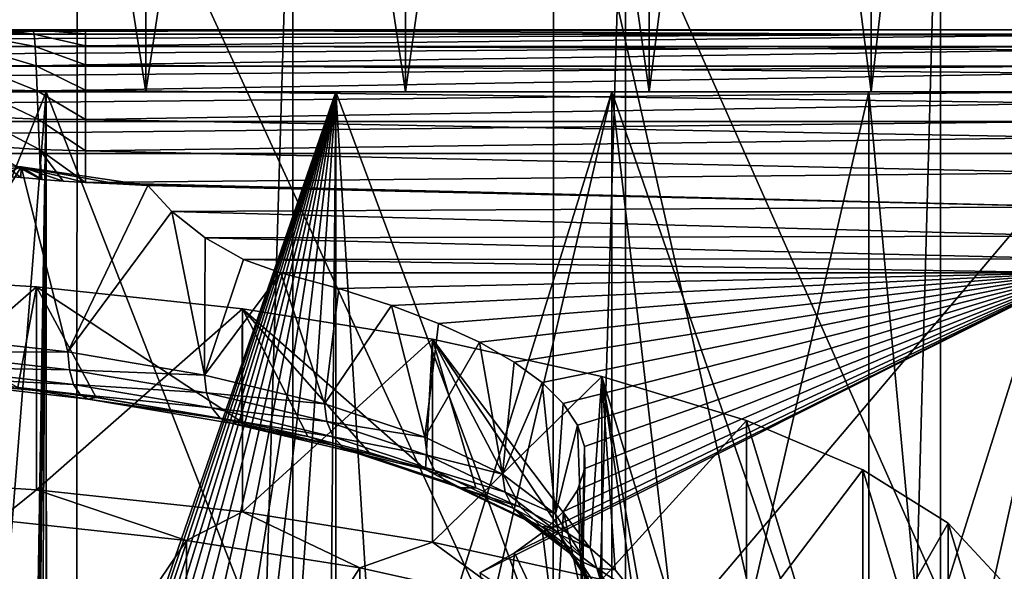
# Model space of a CAD drawing. Units: millimetres. Extents: x -25 to 25, y -4 to 127.
# Drawn here: x 3 to 11, y 87 to 91 of the extents above; entities that cross this region are included whole.
import ezdxf

# ---------------------------------------------------------------- set-up
doc = ezdxf.new("R2010")
doc.units = ezdxf.units.MM
doc.header["$LTSCALE"] = 65.185185
for name, color, linetype in [('1', 7, 'CONTINUOUS'), ('105', 7, 'CONTINUOUS'), ('107', 7, 'CONTINUOUS'), ('11', 7, 'CONTINUOUS'), ('113', 7, 'CONTINUOUS'), ('118', 7, 'CONTINUOUS'), ('123', 7, 'CONTINUOUS'), ('13', 7, 'CONTINUOUS'), ('156', 7, 'CONTINUOUS'), ('159', 7, 'CONTINUOUS'), ('161', 7, 'CONTINUOUS'), ('162', 7, 'CONTINUOUS'), ('163', 7, 'CONTINUOUS'), ('213', 7, 'CONTINUOUS'), ('35', 7, 'CONTINUOUS'), ('37', 7, 'CONTINUOUS'), ('39', 7, 'CONTINUOUS'), ('65', 7, 'CONTINUOUS'), ('66', 7, 'CONTINUOUS'), ('72', 7, 'CONTINUOUS')]:
    doc.layers.add(name, color=color, linetype=linetype)

msp = doc.modelspace()

# ---------------------------------------------------------------- linework, layer by layer
at = {"layer": '1', "color": 7, "linetype": 'CONTINUOUS', "true_color": 0xc8c8c8}
for points in [[(12, 91, 108.2529), (3.9497, 91, 108.2529), (-12, 91, 21), (12, 91, 108.2529)], [(-12, 91, 21), (3.9497, 91, 108.2529), (-3.9497, 91, 108.2529), (-12, 91, 21)], [(12, 91, 21), (12, 91, 108.2529), (-12, 91, 21), (12, 91, 21)], [(-3.9497, 91, 108.2529), (3.9497, 91, 108.2529), (3.7636, 91, 108.2662), (-3.9497, 91, 108.2529)], [(-3.8082, 91, 108.2622), (-3.9497, 91, 108.2529), (3.7636, 91, 108.2662), (-3.8082, 91, 108.2622)], [(-3.6407, 91, 108.29), (-3.8082, 91, 108.2622), (3.7636, 91, 108.2662), (-3.6407, 91, 108.29)], [(-3.5866, 91, 108.3013), (-3.6407, 91, 108.29), (3.5387, 91, 108.3105), (-3.5866, 91, 108.3013)], [(3.5387, 91, 108.3105), (-3.6407, 91, 108.29), (3.7636, 91, 108.2662), (3.5387, 91, 108.3105)], [(-3.4451, 91, 108.3344), (-3.5866, 91, 108.3013), (3.5244, 91, 108.314), (-3.4451, 91, 108.3344)], [(3.5244, 91, 108.314), (-3.5866, 91, 108.3013), (3.5387, 91, 108.3105), (3.5244, 91, 108.314)], [(3.2693, 91, 108.3804), (-3.4451, 91, 108.3344), (3.5244, 91, 108.314), (3.2693, 91, 108.3804)]]:
    msp.add_3dface(points, dxfattribs=at)
at = {"layer": '105', "color": 7, "linetype": 'CONTINUOUS', "true_color": 0xc8c8c8}
for points in [[(2.3279, 90.0022, 110.1931), (3.0926, 89.8341, 109.4004), (3.4281, 89.8921, 109.782), (2.3279, 90.0022, 110.1931)], [(3.0926, 89.8341, 109.4004), (3.2563, 89.8194, 109.3541), (3.4281, 89.8921, 109.782), (3.0926, 89.8341, 109.4004)], [(3.2563, 89.8194, 109.3541), (3.4255, 89.8044, 109.3087), (3.4281, 89.8921, 109.782), (3.2563, 89.8194, 109.3541)], [(3.4255, 89.8044, 109.3087), (3.5844, 89.7908, 109.2709), (3.4281, 89.8921, 109.782), (3.4255, 89.8044, 109.3087)], [(4.2024, 89.754, 109.2222), (4.4543, 89.7412, 109.2189), (3.4281, 89.8921, 109.782), (4.2024, 89.754, 109.2222)], [(3.9497, 89.7663, 109.2253), (4.2024, 89.754, 109.2222), (3.4281, 89.8921, 109.782), (3.9497, 89.7663, 109.2253)], [(3.7699, 89.7768, 109.2382), (3.9497, 89.7663, 109.2253), (3.4281, 89.8921, 109.782), (3.7699, 89.7768, 109.2382)], [(3.5844, 89.7908, 109.2709), (3.5968, 89.7898, 109.2683), (3.4281, 89.8921, 109.782), (3.5844, 89.7908, 109.2709)], [(3.5968, 89.7898, 109.2683), (3.7699, 89.7768, 109.2382), (3.4281, 89.8921, 109.782), (3.5968, 89.7898, 109.2683)]]:
    msp.add_3dface(points, dxfattribs=at)
at = {"layer": '107', "color": 7, "linetype": 'CONTINUOUS', "true_color": 0xc8c8c8}
for points in [[(2.3279, 90.0022, 110.1931), (3.4281, 89.8921, 109.782), (2.5976, 88.5307, 110.497), (2.3279, 90.0022, 110.1931)], [(2.5976, 88.5307, 110.497), (3.4281, 89.8921, 109.782), (3.8076, 88.3934, 109.9843), (2.5976, 88.5307, 110.497)], [(3.4281, 89.8921, 109.782), (4.4543, 89.7412, 109.2189), (3.8076, 88.3934, 109.9843), (3.4281, 89.8921, 109.782)], [(4.4543, 89.7412, 109.2189), (4.6481, 89.5313, 109.1363), (3.8076, 88.3934, 109.9843), (4.4543, 89.7412, 109.2189)], [(3.8076, 88.3934, 109.9843), (4.6481, 89.5313, 109.1363), (4.9137, 88.2063, 109.2863), (3.8076, 88.3934, 109.9843)], [(4.6481, 89.5313, 109.1363), (4.9189, 89.3179, 108.9842), (4.9137, 88.2063, 109.2863), (4.6481, 89.5313, 109.1363)], [(4.9189, 89.3179, 108.9842), (5.2306, 89.1419, 108.7665), (4.9137, 88.2063, 109.2863), (4.9189, 89.3179, 108.9842)], [(5.2306, 89.1419, 108.7665), (5.5318, 89.0341, 108.5118), (4.9137, 88.2063, 109.2863), (5.2306, 89.1419, 108.7665)], [(4.9137, 88.2063, 109.2863), (5.5318, 89.0341, 108.5118), (5.8858, 87.9747, 108.4219), (4.9137, 88.2063, 109.2863)], [(5.5318, 89.0341, 108.5118), (6.0019, 88.9073, 108.0385), (5.8858, 87.9747, 108.4219), (5.5318, 89.0341, 108.5118)], [(6.0019, 88.9073, 108.0385), (6.4293, 88.7705, 107.5279), (5.8858, 87.9747, 108.4219), (6.0019, 88.9073, 108.0385)], [(5.8858, 87.9747, 108.4219), (6.4293, 88.7705, 107.5279), (6.6973, 87.7049, 107.4148), (5.8858, 87.9747, 108.4219)], [(6.4293, 88.7705, 107.5279), (6.8097, 88.625, 106.985), (6.6973, 87.7049, 107.4148), (6.4293, 88.7705, 107.5279)], [(6.8097, 88.625, 106.985), (7.1415, 88.4715, 106.4121), (6.6973, 87.7049, 107.4148), (6.8097, 88.625, 106.985)], [(6.6973, 87.7049, 107.4148), (7.1415, 88.4715, 106.4121), (7.3262, 87.4041, 106.2923), (6.6973, 87.7049, 107.4148)], [(7.1415, 88.4715, 106.4121), (7.4215, 88.3113, 105.8144), (7.3262, 87.4041, 106.2923), (7.1415, 88.4715, 106.4121)], [(7.4215, 88.3113, 105.8144), (7.6481, 88.1457, 105.1962), (7.3262, 87.4041, 106.2923), (7.4215, 88.3113, 105.8144)], [(7.3262, 87.4041, 106.2923), (7.6481, 88.1457, 105.1962), (7.7552, 87.0807, 105.0852), (7.3262, 87.4041, 106.2923)], [(7.6481, 88.1457, 105.1962), (7.8197, 87.9754, 104.5609), (7.7552, 87.0807, 105.0852), (7.6481, 88.1457, 105.1962)], [(7.8197, 87.9754, 104.5609), (7.9347, 87.8023, 103.9148), (7.7552, 87.0807, 105.0852), (7.8197, 87.9754, 104.5609)], [(7.7552, 87.0807, 105.0852), (7.9347, 87.8023, 103.9148), (7.9727, 86.7434, 103.8264), (7.7552, 87.0807, 105.0852)], [(7.9347, 87.8023, 103.9148), (7.9926, 87.6271, 103.2608), (7.9727, 86.7434, 103.8264), (7.9347, 87.8023, 103.9148)], [(7.9926, 87.6271, 103.2608), (7.9929, 87.4512, 102.6045), (7.9727, 86.7434, 103.8264), (7.9926, 87.6271, 103.2608)], [(7.9929, 87.4512, 102.6045), (7.9356, 87.2762, 101.9512), (7.9727, 86.4014, 102.5501), (7.9929, 87.4512, 102.6045)], [(7.9727, 86.7434, 103.8264), (7.9929, 87.4512, 102.6045), (7.9727, 86.4014, 102.5501), (7.9727, 86.7434, 103.8264)], [(7.9356, 87.2762, 101.9512), (7.821, 87.1028, 101.304), (7.9727, 86.4014, 102.5501), (7.9356, 87.2762, 101.9512)], [(7.821, 87.1028, 101.304), (7.6502, 86.9327, 100.6694), (7.7552, 86.0641, 101.2913), (7.821, 87.1028, 101.304)], [(7.9727, 86.4014, 102.5501), (7.821, 87.1028, 101.304), (7.7552, 86.0641, 101.2913), (7.9727, 86.4014, 102.5501)], [(7.6502, 86.9327, 100.6694), (7.4241, 86.7669, 100.0506), (7.7552, 86.0641, 101.2913), (7.6502, 86.9327, 100.6694)], [(7.4241, 86.7669, 100.0506), (7.1444, 86.6066, 99.4525), (7.3262, 85.7406, 100.0842), (7.4241, 86.7669, 100.0506)], [(7.7552, 86.0641, 101.2913), (7.4241, 86.7669, 100.0506), (7.3262, 85.7406, 100.0842), (7.7552, 86.0641, 101.2913)]]:
    msp.add_3dface(points, dxfattribs=at)
at = {"layer": '11', "color": 7, "linetype": 'CONTINUOUS', "true_color": 0xc8c8c8}
for points in [[(5.5318, 89.0341, 108.5118), (12, 89.0341, 108.5118), (6.0019, 88.9073, 108.0385), (5.5318, 89.0341, 108.5118)], [(6.0019, 88.9073, 108.0385), (12, 89.0341, 108.5118), (6.4293, 88.7705, 107.5279), (6.0019, 88.9073, 108.0385)], [(6.4293, 88.7705, 107.5279), (12, 89.0341, 108.5118), (6.8097, 88.625, 106.985), (6.4293, 88.7705, 107.5279)], [(6.8097, 88.625, 106.985), (12, 89.0341, 108.5118), (7.1415, 88.4715, 106.4121), (6.8097, 88.625, 106.985)], [(7.1415, 88.4715, 106.4121), (12, 89.0341, 108.5118), (7.4215, 88.3113, 105.8144), (7.1415, 88.4715, 106.4121)], [(12, 89.0341, 108.5118), (12, 83.3346, 87.2411), (7.1444, 86.6066, 99.4525), (12, 89.0341, 108.5118)], [(7.4241, 86.7669, 100.0506), (12, 89.0341, 108.5118), (7.1444, 86.6066, 99.4525), (7.4241, 86.7669, 100.0506)], [(7.4215, 88.3113, 105.8144), (12, 89.0341, 108.5118), (7.6481, 88.1457, 105.1962), (7.4215, 88.3113, 105.8144)], [(7.6502, 86.9327, 100.6694), (12, 89.0341, 108.5118), (7.4241, 86.7669, 100.0506), (7.6502, 86.9327, 100.6694)], [(7.6481, 88.1457, 105.1962), (12, 89.0341, 108.5118), (7.8197, 87.9754, 104.5609), (7.6481, 88.1457, 105.1962)], [(7.821, 87.1028, 101.304), (12, 89.0341, 108.5118), (7.6502, 86.9327, 100.6694), (7.821, 87.1028, 101.304)], [(7.8197, 87.9754, 104.5609), (12, 89.0341, 108.5118), (7.9347, 87.8023, 103.9148), (7.8197, 87.9754, 104.5609)], [(7.9356, 87.2762, 101.9512), (12, 89.0341, 108.5118), (7.821, 87.1028, 101.304), (7.9356, 87.2762, 101.9512)], [(7.9347, 87.8023, 103.9148), (12, 89.0341, 108.5118), (7.9926, 87.6271, 103.2608), (7.9347, 87.8023, 103.9148)], [(7.9929, 87.4512, 102.6045), (12, 89.0341, 108.5118), (7.9356, 87.2762, 101.9512), (7.9929, 87.4512, 102.6045)], [(7.9926, 87.6271, 103.2608), (12, 89.0341, 108.5118), (7.9929, 87.4512, 102.6045), (7.9926, 87.6271, 103.2608)]]:
    msp.add_3dface(points, dxfattribs=at)
at = {"layer": '113', "color": 7, "linetype": 'CONTINUOUS', "true_color": 0xc8c8c8}
for points in [[(2.5976, 88.5307, 110.497), (3.8076, 88.3934, 109.9843), (2.6055, 88.3879, 110.5591), (2.5976, 88.5307, 110.497)], [(3.8076, 88.3934, 109.9843), (3.8192, 88.2501, 110.0449), (2.6055, 88.3879, 110.5591), (3.8076, 88.3934, 109.9843)], [(3.8192, 88.2501, 110.0449), (2.6285, 88.2704, 110.6601), (2.6055, 88.3879, 110.5591), (3.8192, 88.2501, 110.0449)], [(3.8076, 88.3934, 109.9843), (4.9137, 88.2063, 109.2863), (3.8192, 88.2501, 110.0449), (3.8076, 88.3934, 109.9843)], [(3.8529, 88.1314, 110.1413), (2.6645, 88.1905, 110.7898), (2.6285, 88.2704, 110.6601), (3.8529, 88.1314, 110.1413)], [(3.8529, 88.1314, 110.1413), (2.6285, 88.2704, 110.6601), (3.8192, 88.2501, 110.0449), (3.8529, 88.1314, 110.1413)], [(4.9137, 88.2063, 109.2863), (4.9286, 88.0625, 109.3447), (3.8192, 88.2501, 110.0449), (4.9137, 88.2063, 109.2863)], [(4.9286, 88.0625, 109.3447), (3.8529, 88.1314, 110.1413), (3.8192, 88.2501, 110.0449), (4.9286, 88.0625, 109.3447)], [(4.9137, 88.2063, 109.2863), (5.8858, 87.9747, 108.4219), (4.9286, 88.0625, 109.3447), (4.9137, 88.2063, 109.2863)], [(3.9056, 88.0496, 110.264), (2.7098, 88.156, 110.9357), (2.6645, 88.1905, 110.7898), (3.9056, 88.0496, 110.264)], [(3.9056, 88.0496, 110.264), (2.6645, 88.1905, 110.7898), (3.8529, 88.1314, 110.1413), (3.9056, 88.0496, 110.264)], [(3.972, 88.0127, 110.4009), (3.403, 88.1054, 110.8413), (2.7098, 88.156, 110.9357), (3.972, 88.0127, 110.4009)], [(3.972, 88.0127, 110.4009), (2.7098, 88.156, 110.9357), (3.9056, 88.0496, 110.264), (3.972, 88.0127, 110.4009)], [(4.9722, 87.9422, 109.4349), (3.9056, 88.0496, 110.264), (3.8529, 88.1314, 110.1413), (4.9722, 87.9422, 109.4349)], [(4.9722, 87.9422, 109.4349), (3.8529, 88.1314, 110.1413), (4.9286, 88.0625, 109.3447), (4.9722, 87.9422, 109.4349)], [(4.0358, 88.0256, 110.5436), (3.403, 88.1054, 110.8413), (3.972, 88.0127, 110.4009), (4.0358, 88.0256, 110.5436)], [(5.0402, 87.8578, 109.548), (3.972, 88.0127, 110.4009), (3.9056, 88.0496, 110.264), (5.0402, 87.8578, 109.548)], [(5.0402, 87.8578, 109.548), (3.9056, 88.0496, 110.264), (4.9722, 87.9422, 109.4349), (5.0402, 87.8578, 109.548)], [(5.8858, 87.9747, 108.4219), (5.9037, 87.8302, 108.4777), (4.9286, 88.0625, 109.3447), (5.8858, 87.9747, 108.4219)], [(5.9037, 87.8302, 108.4777), (4.9722, 87.9422, 109.4349), (4.9286, 88.0625, 109.3447), (5.9037, 87.8302, 108.4777)], [(5.2126, 87.8271, 109.803), (4.0358, 88.0256, 110.5436), (3.972, 88.0127, 110.4009), (5.2126, 87.8271, 109.803)], [(5.1259, 87.8176, 109.6727), (5.2126, 87.8271, 109.803), (3.972, 88.0127, 110.4009), (5.1259, 87.8176, 109.6727)], [(5.1259, 87.8176, 109.6727), (3.972, 88.0127, 110.4009), (5.0402, 87.8578, 109.548), (5.1259, 87.8176, 109.6727)], [(5.8858, 87.9747, 108.4219), (6.6973, 87.7049, 107.4148), (5.9037, 87.8302, 108.4777), (5.8858, 87.9747, 108.4219)], [(5.9559, 87.7078, 108.5602), (5.0402, 87.8578, 109.548), (4.9722, 87.9422, 109.4349), (5.9559, 87.7078, 108.5602)], [(5.9559, 87.7078, 108.5602), (4.9722, 87.9422, 109.4349), (5.9037, 87.8302, 108.4777), (5.9559, 87.7078, 108.5602)], [(6.0373, 87.6202, 108.6613), (5.1259, 87.8176, 109.6727), (5.0402, 87.8578, 109.548), (6.0373, 87.6202, 108.6613)], [(6.0373, 87.6202, 108.6613), (5.0402, 87.8578, 109.548), (5.9559, 87.7078, 108.5602), (6.0373, 87.6202, 108.6613)], [(5.7497, 87.7097, 109.3646), (5.2126, 87.8271, 109.803), (5.1259, 87.8176, 109.6727), (5.7497, 87.7097, 109.3646)], [(6.14, 87.576, 108.771), (5.7497, 87.7097, 109.3646), (5.1259, 87.8176, 109.6727), (6.14, 87.576, 108.771)], [(6.14, 87.576, 108.771), (5.1259, 87.8176, 109.6727), (6.0373, 87.6202, 108.6613), (6.14, 87.576, 108.771)], [(6.6973, 87.7049, 107.4148), (6.7177, 87.5595, 107.4675), (5.9037, 87.8302, 108.4777), (6.6973, 87.7049, 107.4148)], [(6.7177, 87.5595, 107.4675), (5.9559, 87.7078, 108.5602), (5.9037, 87.8302, 108.4777), (6.7177, 87.5595, 107.4675)], [(6.2479, 87.581, 108.8845), (5.7497, 87.7097, 109.3646), (6.14, 87.576, 108.771), (6.2479, 87.581, 108.8845)], [(6.7771, 87.4347, 107.5411), (6.0373, 87.6202, 108.6613), (5.9559, 87.7078, 108.5602), (6.7771, 87.4347, 107.5411)], [(6.7771, 87.4347, 107.5411), (5.9559, 87.7078, 108.5602), (6.7177, 87.5595, 107.4675), (6.7771, 87.4347, 107.5411)], [(6.6973, 87.7049, 107.4148), (7.3262, 87.4041, 106.2923), (6.7177, 87.5595, 107.4675), (6.6973, 87.7049, 107.4148)], [(6.8698, 87.3434, 107.6282), (6.14, 87.576, 108.771), (6.0373, 87.6202, 108.6613), (6.8698, 87.3434, 107.6282)], [(6.8698, 87.3434, 107.6282), (6.0373, 87.6202, 108.6613), (6.7771, 87.4347, 107.5411), (6.8698, 87.3434, 107.6282)], [(6.7032, 87.4422, 108.3662), (6.2479, 87.581, 108.8845), (6.14, 87.576, 108.771), (6.7032, 87.4422, 108.3662)], [(6.9866, 87.2944, 107.7204), (6.7032, 87.4422, 108.3662), (6.14, 87.576, 108.771), (6.9866, 87.2944, 107.7204)], [(6.9866, 87.2944, 107.7204), (6.14, 87.576, 108.771), (6.8698, 87.3434, 107.6282), (6.9866, 87.2944, 107.7204)], [(7.3262, 87.4041, 106.2923), (7.3485, 87.2578, 106.3416), (6.7177, 87.5595, 107.4675), (7.3262, 87.4041, 106.2923)], [(7.3485, 87.2578, 106.3416), (6.7771, 87.4347, 107.5411), (6.7177, 87.5595, 107.4675), (7.3485, 87.2578, 106.3416)], [(7.1124, 87.2941, 107.8135), (6.7032, 87.4422, 108.3662), (6.9866, 87.2944, 107.7204), (7.1124, 87.2941, 107.8135)], [(7.4135, 87.1304, 106.4053), (6.8698, 87.3434, 107.6282), (6.7771, 87.4347, 107.5411), (7.4135, 87.1304, 106.4053)], [(7.4135, 87.1304, 106.4053), (6.7771, 87.4347, 107.5411), (7.3485, 87.2578, 106.3416), (7.4135, 87.1304, 106.4053)], [(7.3262, 87.4041, 106.2923), (7.7552, 87.0807, 105.0852), (7.3485, 87.2578, 106.3416), (7.3262, 87.4041, 106.2923)], [(7.5148, 87.0349, 106.4769), (6.9866, 87.2944, 107.7204), (6.8698, 87.3434, 107.6282), (7.5148, 87.0349, 106.4769)], [(7.5148, 87.0349, 106.4769), (6.8698, 87.3434, 107.6282), (7.4135, 87.1304, 106.4053), (7.5148, 87.0349, 106.4769)], [(7.4729, 87.1377, 107.2301), (7.1124, 87.2941, 107.8135), (6.9866, 87.2944, 107.7204), (7.4729, 87.1377, 107.2301)], [(7.6426, 86.9807, 106.5495), (7.4729, 87.1377, 107.2301), (6.9866, 87.2944, 107.7204), (7.6426, 86.9807, 106.5495)], [(7.6426, 86.9807, 106.5495), (6.9866, 87.2944, 107.7204), (7.5148, 87.0349, 106.4769), (7.6426, 86.9807, 106.5495)], [(7.7552, 87.0807, 105.0852), (7.7788, 86.9334, 105.1309), (7.3485, 87.2578, 106.3416), (7.7552, 87.0807, 105.0852)], [(7.7788, 86.9334, 105.1309), (7.4135, 87.1304, 106.4053), (7.3485, 87.2578, 106.3416), (7.7788, 86.9334, 105.1309)], [(7.8476, 86.8031, 105.1838), (7.5148, 87.0349, 106.4769), (7.4135, 87.1304, 106.4053), (7.8476, 86.8031, 105.1838)], [(7.8476, 86.8031, 105.1838), (7.4135, 87.1304, 106.4053), (7.7788, 86.9334, 105.1309), (7.8476, 86.8031, 105.1838)], [(7.7822, 86.9742, 106.6199), (7.4729, 87.1377, 107.2301), (7.6426, 86.9807, 106.5495), (7.7822, 86.9742, 106.6199)], [(7.9549, 86.7031, 105.2387), (7.6426, 86.9807, 106.5495), (7.5148, 87.0349, 106.4769), (7.9549, 86.7031, 105.2387)], [(7.9549, 86.7031, 105.2387), (7.5148, 87.0349, 106.4769), (7.8476, 86.8031, 105.1838), (7.9549, 86.7031, 105.2387)], [(7.7552, 87.0807, 105.0852), (7.9727, 86.7434, 103.8264), (7.7788, 86.9334, 105.1309), (7.7552, 87.0807, 105.0852)], [(8.0382, 86.8047, 105.987), (7.7822, 86.9742, 106.6199), (7.6426, 86.9807, 106.5495), (8.0382, 86.8047, 105.987)], [(8.0901, 86.6433, 105.2902), (8.0382, 86.8047, 105.987), (7.6426, 86.9807, 106.5495), (8.0901, 86.6433, 105.2902)], [(8.0901, 86.6433, 105.2902), (7.6426, 86.9807, 106.5495), (7.9549, 86.7031, 105.2387), (8.0901, 86.6433, 105.2902)], [(7.9727, 86.7434, 103.8264), (7.9969, 86.5951, 103.8682), (7.7788, 86.9334, 105.1309), (7.9727, 86.7434, 103.8264)], [(7.9969, 86.5951, 103.8682), (7.8476, 86.8031, 105.1838), (7.7788, 86.9334, 105.1309), (7.9969, 86.5951, 103.8682)], [(8.0677, 86.4618, 103.91), (7.9549, 86.7031, 105.2387), (7.8476, 86.8031, 105.1838), (8.0677, 86.4618, 103.91)], [(8.0677, 86.4618, 103.91), (7.8476, 86.8031, 105.1838), (7.9969, 86.5951, 103.8682), (8.0677, 86.4618, 103.91)], [(8.2392, 86.6302, 105.3358), (8.0382, 86.8047, 105.987), (8.0901, 86.6433, 105.2902), (8.2392, 86.6302, 105.3358)], [(8.178, 86.3571, 103.9475), (8.0901, 86.6433, 105.2902), (7.9549, 86.7031, 105.2387), (8.178, 86.3571, 103.9475)], [(8.178, 86.3571, 103.9475), (7.9549, 86.7031, 105.2387), (8.0677, 86.4618, 103.91), (8.178, 86.3571, 103.9475)], [(7.9727, 86.7434, 103.8264), (7.9727, 86.4014, 102.5501), (7.9969, 86.5951, 103.8682), (7.9727, 86.7434, 103.8264)], [(8.3838, 86.452, 104.6708), (8.2392, 86.6302, 105.3358), (8.0901, 86.6433, 105.2902), (8.3838, 86.452, 104.6708)], [(8.317, 86.2914, 103.977), (8.3838, 86.452, 104.6708), (8.0901, 86.6433, 105.2902), (8.317, 86.2914, 103.977)], [(8.317, 86.2914, 103.977), (8.0901, 86.6433, 105.2902), (8.178, 86.3571, 103.9475), (8.317, 86.2914, 103.977)]]:
    msp.add_3dface(points, dxfattribs=at)
at = {"layer": '118', "color": 7, "linetype": 'CONTINUOUS', "true_color": 0xc8c8c8}
for points in [[(2.8389, 93.5, -21.5639), (5.6293, 93.5, -21.0089), (2.8389, 1.5, -21.5639), (2.8389, 93.5, -21.5639)], [(2.8389, 1.5, -21.5639), (5.6293, 93.5, -21.0089), (5.6293, 1.5, -21.0089), (2.8389, 1.5, -21.5639)], [(5.6293, 93.5, -21.0089), (8.3234, 93.5, -20.0944), (5.6293, 1.5, -21.0089), (5.6293, 93.5, -21.0089)], [(5.6293, 1.5, -21.0089), (8.3234, 93.5, -20.0944), (8.3234, 1.5, -20.0944), (5.6293, 1.5, -21.0089)], [(8.3234, 93.5, -20.0944), (10.875, 93.5, -18.8361), (8.3234, 1.5, -20.0944), (8.3234, 93.5, -20.0944)], [(8.3234, 1.5, -20.0944), (10.875, 93.5, -18.8361), (10.875, 1.5, -18.8361), (8.3234, 1.5, -20.0944)], [(10.875, 93.5, -18.8361), (13.2406, 93.5, -17.2554), (10.875, 1.5, -18.8361), (10.875, 93.5, -18.8361)], [(10.875, 1.5, -18.8361), (13.2406, 93.5, -17.2554), (13.2406, 1.5, -17.2554), (10.875, 1.5, -18.8361)]]:
    msp.add_3dface(points, dxfattribs=at)
at = {"layer": '123', "color": 7, "linetype": 'CONTINUOUS', "true_color": 0xc8c8c8}
for points in [[(3.8818, 93.5, 121.8476), (0, 93.5, 122), (3.8784, 85.227, 121.8478), (3.8818, 93.5, 121.8476)], [(3.8784, 85.227, 121.8478), (0, 93.5, 122), (0, 85.2673, 122), (3.8784, 85.227, 121.8478)], [(7.7368, 85.1059, 121.3916), (3.8818, 93.5, 121.8476), (3.8784, 85.227, 121.8478), (7.7368, 85.1059, 121.3916)], [(7.7398, 93.5, 121.3912), (3.8818, 93.5, 121.8476), (7.7368, 85.1059, 121.3916), (7.7398, 93.5, 121.3912)], [(9.6507, 85.0154, 121.0501), (7.7398, 93.5, 121.3912), (7.7368, 85.1059, 121.3916), (9.6507, 85.0154, 121.0501)], [(11.55, 84.9049, 120.6336), (11.55, 93.5, 120.6336), (7.7398, 93.5, 121.3912), (11.55, 84.9049, 120.6336)], [(11.55, 84.9049, 120.6336), (7.7398, 93.5, 121.3912), (9.6507, 85.0154, 121.0501), (11.55, 84.9049, 120.6336)]]:
    msp.add_3dface(points, dxfattribs=at)
at = {"layer": '13', "color": 7, "linetype": 'CONTINUOUS', "true_color": 0xc8c8c8}
for points in [[(-12, 90, 20), (-12, 61.6762, 20), (12, 90, 20), (-12, 90, 20)], [(-12, 61.6762, 20), (12, 61.6762, 20), (12, 90, 20), (-12, 61.6762, 20)]]:
    msp.add_3dface(points, dxfattribs=at)
at = {"layer": '156', "color": 7, "linetype": 'CONTINUOUS', "true_color": 0xc8c8c8}
for points in [[(8.2122, 90.5, 15.8487), (5.9776, 90.5, 16.8193), (-8.2122, 90.5, 15.8487), (8.2122, 90.5, 15.8487)], [(8.2122, 90.5, 15.8487), (-8.2122, 90.5, 15.8487), (0, 90.5, 15.75), (8.2122, 90.5, 15.8487)], [(5.9776, 90.5, 16.8193), (-5.9776, 90.5, 16.8193), (-8.2122, 90.5, 15.8487), (5.9776, 90.5, 16.8193)], [(-5.9776, 90.5, -16.8193), (8.2122, 90.5, -15.8487), (-8.2122, 90.5, -15.8487), (-5.9776, 90.5, -16.8193)], [(-8.2122, 90.5, -15.8487), (8.2122, 90.5, -15.8487), (0, 90.5, -15.75), (-8.2122, 90.5, -15.8487)], [(5.9776, 90.5, 16.8193), (3.6317, 90.5, 17.4766), (-5.9776, 90.5, 16.8193), (5.9776, 90.5, 16.8193)], [(3.6317, 90.5, 17.4766), (-3.6317, 90.5, 17.4766), (-5.9776, 90.5, 16.8193), (3.6317, 90.5, 17.4766)], [(5.9776, 90.5, -16.8193), (8.2122, 90.5, -15.8487), (-5.9776, 90.5, -16.8193), (5.9776, 90.5, -16.8193)], [(-3.6317, 90.5, -17.4766), (5.9776, 90.5, -16.8193), (-5.9776, 90.5, -16.8193), (-3.6317, 90.5, -17.4766)], [(3.6317, 90.5, 17.4766), (1.2181, 90.5, 17.8084), (-3.6317, 90.5, 17.4766), (3.6317, 90.5, 17.4766)], [(3.6317, 90.5, -17.4766), (5.9776, 90.5, -16.8193), (-3.6317, 90.5, -17.4766), (3.6317, 90.5, -17.4766)], [(-1.2181, 90.5, -17.8084), (3.6317, 90.5, -17.4766), (-3.6317, 90.5, -17.4766), (-1.2181, 90.5, -17.8084)], [(1.2181, 90.5, -17.8084), (3.6317, 90.5, -17.4766), (-1.2181, 90.5, -17.8084), (1.2181, 90.5, -17.8084)], [(2.2414, 90.5, 15.5897), (8.2122, 90.5, 15.8487), (0, 90.5, 15.75), (2.2414, 90.5, 15.5897)], [(0, 90.5, -15.75), (8.2122, 90.5, -15.8487), (2.2414, 90.5, -15.5897), (0, 90.5, -15.75)], [(4.4373, 90.5, 15.112), (8.2122, 90.5, 15.8487), (2.2414, 90.5, 15.5897), (4.4373, 90.5, 15.112)], [(8.2122, 90.5, -15.8487), (10.2938, 90.5, -14.5829), (2.2414, 90.5, -15.5897), (8.2122, 90.5, -15.8487)], [(2.2414, 90.5, -15.5897), (10.2938, 90.5, -14.5829), (4.4373, 90.5, -15.112), (2.2414, 90.5, -15.5897)], [(10.2938, 90.5, 14.5829), (8.2122, 90.5, 15.8487), (4.4373, 90.5, 15.112), (10.2938, 90.5, 14.5829)], [(6.5428, 90.5, 14.3267), (10.2938, 90.5, 14.5829), (4.4373, 90.5, 15.112), (6.5428, 90.5, 14.3267)], [(4.4373, 90.5, -15.112), (10.2938, 90.5, -14.5829), (6.5428, 90.5, -14.3267), (4.4373, 90.5, -15.112)], [(8.5151, 90.5, 13.2498), (10.2938, 90.5, 14.5829), (6.5428, 90.5, 14.3267), (8.5151, 90.5, 13.2498)], [(10.2938, 90.5, -14.5829), (12.1836, 90.5, -13.0454), (6.5428, 90.5, -14.3267), (10.2938, 90.5, -14.5829)], [(6.5428, 90.5, -14.3267), (12.1836, 90.5, -13.0454), (8.5151, 90.5, -13.2498), (6.5428, 90.5, -14.3267)], [(12.1836, 90.5, 13.0454), (10.2938, 90.5, 14.5829), (8.5151, 90.5, 13.2498), (12.1836, 90.5, 13.0454)], [(10.314, 90.5, 11.9031), (12.1836, 90.5, 13.0454), (8.5151, 90.5, 13.2498), (10.314, 90.5, 11.9031)], [(8.5151, 90.5, -13.2498), (12.1836, 90.5, -13.0454), (10.314, 90.5, -11.9031), (8.5151, 90.5, -13.2498)], [(13.8464, 90.5, 11.2649), (12.1836, 90.5, 13.0454), (10.314, 90.5, 11.9031), (13.8464, 90.5, 11.2649)], [(11.9031, 90.5, 10.3141), (13.8464, 90.5, 11.2649), (10.314, 90.5, 11.9031), (11.9031, 90.5, 10.3141)], [(12.1836, 90.5, -13.0454), (13.8464, 90.5, -11.2649), (10.314, 90.5, -11.9031), (12.1836, 90.5, -13.0454)], [(10.314, 90.5, -11.9031), (13.8464, 90.5, -11.2649), (11.9031, 90.5, -10.3141), (10.314, 90.5, -11.9031)]]:
    msp.add_3dface(points, dxfattribs=at)
at = {"layer": '159', "color": 7, "linetype": 'CONTINUOUS', "true_color": 0xc8c8c8}
for points in [[(4.4373, 90.5, 15.112), (2.2414, 90.5, 15.5897), (4.4373, 104.5, 15.112), (4.4373, 90.5, 15.112)], [(2.2414, 90.5, 15.5897), (2.2414, 104.5, 15.5897), (4.4373, 104.5, 15.112), (2.2414, 90.5, 15.5897)], [(6.5428, 90.5, 14.3267), (4.4373, 90.5, 15.112), (6.5428, 104.5, 14.3267), (6.5428, 90.5, 14.3267)], [(4.4373, 90.5, 15.112), (4.4373, 104.5, 15.112), (6.5428, 104.5, 14.3267), (4.4373, 90.5, 15.112)], [(8.5151, 90.5, 13.2498), (6.5428, 90.5, 14.3267), (8.5151, 104.5, 13.2498), (8.5151, 90.5, 13.2498)], [(6.5428, 90.5, 14.3267), (6.5428, 104.5, 14.3267), (8.5151, 104.5, 13.2498), (6.5428, 90.5, 14.3267)], [(10.314, 90.5, 11.9031), (8.5151, 90.5, 13.2498), (10.314, 104.5, 11.9031), (10.314, 90.5, 11.9031)], [(8.5151, 90.5, 13.2498), (8.5151, 104.5, 13.2498), (10.314, 104.5, 11.9031), (8.5151, 90.5, 13.2498)], [(11.9031, 90.5, 10.3141), (10.314, 90.5, 11.9031), (11.9031, 104.5, 10.3141), (11.9031, 90.5, 10.3141)], [(10.314, 90.5, 11.9031), (10.314, 104.5, 11.9031), (11.9031, 104.5, 10.3141), (10.314, 90.5, 11.9031)]]:
    msp.add_3dface(points, dxfattribs=at)
at = {"layer": '161', "color": 7, "linetype": 'CONTINUOUS', "true_color": 0xc8c8c8}
for points in [[(2.2414, 90.5, -15.5897), (4.4373, 90.5, -15.112), (2.2414, 104.5, -15.5897), (2.2414, 90.5, -15.5897)], [(4.4373, 90.5, -15.112), (4.4373, 104.5, -15.112), (2.2414, 104.5, -15.5897), (4.4373, 90.5, -15.112)], [(4.4373, 90.5, -15.112), (6.5428, 90.5, -14.3267), (4.4373, 104.5, -15.112), (4.4373, 90.5, -15.112)], [(6.5428, 90.5, -14.3267), (6.5428, 104.5, -14.3267), (4.4373, 104.5, -15.112), (6.5428, 90.5, -14.3267)], [(6.5428, 90.5, -14.3267), (8.5151, 90.5, -13.2498), (6.5428, 104.5, -14.3267), (6.5428, 90.5, -14.3267)], [(8.5151, 90.5, -13.2498), (8.5151, 104.5, -13.2498), (6.5428, 104.5, -14.3267), (8.5151, 90.5, -13.2498)], [(8.5151, 90.5, -13.2498), (10.314, 90.5, -11.9031), (8.5151, 104.5, -13.2498), (8.5151, 90.5, -13.2498)], [(10.314, 90.5, -11.9031), (10.314, 104.5, -11.9031), (8.5151, 104.5, -13.2498), (10.314, 90.5, -11.9031)], [(10.314, 90.5, -11.9031), (11.9031, 90.5, -10.3141), (10.314, 104.5, -11.9031), (10.314, 90.5, -11.9031)], [(11.9031, 90.5, -10.3141), (11.9031, 104.5, -10.3141), (10.314, 104.5, -11.9031), (11.9031, 90.5, -10.3141)]]:
    msp.add_3dface(points, dxfattribs=at)
at = {"layer": '162', "color": 7, "linetype": 'CONTINUOUS', "true_color": 0xc8c8c8}
for points in [[(1.799, 87.3871, 114.7291), (3.5537, 87.2781, 114.3221), (3.2447, 87.0319, 113.4035), (1.799, 87.3871, 114.7291)], [(3.2447, 87.0319, 113.4035), (3.5537, 87.2781, 114.3221), (4.7669, 86.8687, 112.7945), (3.2447, 87.0319, 113.4035)], [(3.5537, 87.2781, 114.3221), (5.2209, 87.0993, 113.6551), (4.7669, 86.8687, 112.7945), (3.5537, 87.2781, 114.3221)], [(4.7669, 86.8687, 112.7945), (5.2209, 87.0993, 113.6551), (6.1717, 86.6459, 111.9629), (4.7669, 86.8687, 112.7945)], [(5.2209, 87.0993, 113.6551), (6.7595, 86.8553, 112.7444), (6.1717, 86.6459, 111.9629), (5.2209, 87.0993, 113.6551)], [(6.1717, 86.6459, 111.9629), (6.7595, 86.8553, 112.7444), (7.4247, 86.369, 110.9293), (6.1717, 86.6459, 111.9629)], [(6.7595, 86.8553, 112.7444), (8.1317, 86.552, 111.6123), (7.4247, 86.369, 110.9293), (6.7595, 86.8553, 112.7444)]]:
    msp.add_3dface(points, dxfattribs=at)
at = {"layer": '163', "color": 7, "linetype": 'CONTINUOUS', "true_color": 0xc8c8c8}
for points in [[(3.2447, 87.0319, 113.4035), (4.7669, 86.8687, 112.7945), (3.2447, 84.6171, 114.0505), (3.2447, 87.0319, 113.4035)], [(3.2447, 84.6171, 114.0505), (4.7669, 86.8687, 112.7945), (4.7669, 84.4539, 113.4415), (3.2447, 84.6171, 114.0505)], [(4.7669, 86.8687, 112.7945), (6.1717, 86.6459, 111.9629), (4.7669, 84.4539, 113.4415), (4.7669, 86.8687, 112.7945)], [(4.7669, 84.4539, 113.4415), (6.1717, 86.6459, 111.9629), (6.1717, 84.2311, 112.61), (4.7669, 84.4539, 113.4415)], [(6.1717, 86.6459, 111.9629), (7.4247, 86.369, 110.9293), (6.1717, 84.2311, 112.61), (6.1717, 86.6459, 111.9629)]]:
    msp.add_3dface(points, dxfattribs=at)
at = {"layer": '213', "color": 7, "linetype": 'CONTINUOUS', "true_color": 0xffe664}
for points in [[(1.2185, 84.5, -17.8084), (3.6317, 90.5, -17.4766), (1.2181, 90.5, -17.8084), (1.2185, 84.5, -17.8084)], [(1.2185, 84.5, -17.8084), (3.632, 84.5, -17.4766), (3.6317, 90.5, -17.4766), (1.2185, 84.5, -17.8084)], [(3.632, 84.5, -17.4766), (5.9773, 84.5, -16.8194), (3.6317, 90.5, -17.4766), (3.632, 84.5, -17.4766)], [(5.9773, 84.5, -16.8194), (5.9776, 90.5, -16.8193), (3.6317, 90.5, -17.4766), (5.9773, 84.5, -16.8194)], [(5.9773, 84.5, -16.8194), (8.212, 84.5, -15.8489), (5.9776, 90.5, -16.8193), (5.9773, 84.5, -16.8194)], [(8.212, 84.5, -15.8489), (8.2122, 90.5, -15.8487), (5.9776, 90.5, -16.8193), (8.212, 84.5, -15.8489)], [(8.212, 84.5, -15.8489), (10.2941, 84.5, -14.5827), (8.2122, 90.5, -15.8487), (8.212, 84.5, -15.8489)], [(10.2941, 84.5, -14.5827), (10.2938, 90.5, -14.5829), (8.2122, 90.5, -15.8487), (10.2941, 84.5, -14.5827)], [(10.2941, 84.5, -14.5827), (12.1836, 90.5, -13.0454), (10.2938, 90.5, -14.5829), (10.2941, 84.5, -14.5827)], [(10.2941, 84.5, -14.5827), (12.1837, 84.5, -13.0453), (12.1836, 90.5, -13.0454), (10.2941, 84.5, -14.5827)]]:
    msp.add_3dface(points, dxfattribs=at)
at = {"layer": '35', "color": 7, "linetype": 'CONTINUOUS', "true_color": 0xffe664}
for points in [[(3.6317, 90.5, 17.4766), (1.2182, 60, 17.8084), (1.2181, 90.5, 17.8084), (3.6317, 90.5, 17.4766)], [(3.5175, 83.5, 17.5), (1.2182, 60, 17.8084), (3.6317, 90.5, 17.4766), (3.5175, 83.5, 17.5)], [(3.5211, 83.5381, 17.4993), (3.5175, 83.5, 17.5), (3.6317, 90.5, 17.4766), (3.5211, 83.5381, 17.4993)], [(3.5333, 83.5799, 17.4968), (3.5211, 83.5381, 17.4993), (3.6317, 90.5, 17.4766), (3.5333, 83.5799, 17.4968)], [(3.5557, 83.6242, 17.4923), (3.5333, 83.5799, 17.4968), (3.6317, 90.5, 17.4766), (3.5557, 83.6242, 17.4923)], [(3.5889, 83.6697, 17.4855), (3.5557, 83.6242, 17.4923), (3.6317, 90.5, 17.4766), (3.5889, 83.6697, 17.4855)], [(3.6339, 83.7169, 17.4762), (3.5889, 83.6697, 17.4855), (3.6317, 90.5, 17.4766), (3.6339, 83.7169, 17.4762)], [(5.9776, 90.5, 16.8193), (3.6339, 83.7169, 17.4762), (3.6317, 90.5, 17.4766), (5.9776, 90.5, 16.8193)], [(3.6913, 83.7654, 17.4641), (3.6339, 83.7169, 17.4762), (5.9776, 90.5, 16.8193), (3.6913, 83.7654, 17.4641)], [(3.7621, 83.8151, 17.4491), (3.6913, 83.7654, 17.4641), (5.9776, 90.5, 16.8193), (3.7621, 83.8151, 17.4491)], [(3.8468, 83.8661, 17.4306), (3.7621, 83.8151, 17.4491), (5.9776, 90.5, 16.8193), (3.8468, 83.8661, 17.4306)], [(3.9469, 83.9186, 17.4082), (3.8468, 83.8661, 17.4306), (5.9776, 90.5, 16.8193), (3.9469, 83.9186, 17.4082)], [(4.0638, 83.9727, 17.3812), (3.9469, 83.9186, 17.4082), (5.9776, 90.5, 16.8193), (4.0638, 83.9727, 17.3812)], [(4.1993, 84.0284, 17.349), (4.0638, 83.9727, 17.3812), (5.9776, 90.5, 16.8193), (4.1993, 84.0284, 17.349)], [(4.3555, 84.0858, 17.3105), (4.1993, 84.0284, 17.349), (5.9776, 90.5, 16.8193), (4.3555, 84.0858, 17.3105)], [(4.535, 84.1449, 17.2643), (4.3555, 84.0858, 17.3105), (5.9776, 90.5, 16.8193), (4.535, 84.1449, 17.2643)], [(4.741, 84.2053, 17.2089), (4.535, 84.1449, 17.2643), (5.9776, 90.5, 16.8193), (4.741, 84.2053, 17.2089)], [(4.9772, 84.2667, 17.142), (4.741, 84.2053, 17.2089), (5.9776, 90.5, 16.8193), (4.9772, 84.2667, 17.142)], [(5.2486, 84.3279, 17.0609), (4.9772, 84.2667, 17.142), (5.9776, 90.5, 16.8193), (5.2486, 84.3279, 17.0609)], [(5.5616, 84.3872, 16.9615), (5.2486, 84.3279, 17.0609), (5.9776, 90.5, 16.8193), (5.5616, 84.3872, 16.9615)], [(5.9242, 84.4411, 16.8382), (5.5616, 84.3872, 16.9615), (5.9776, 90.5, 16.8193), (5.9242, 84.4411, 16.8382)], [(6.3486, 84.4831, 16.6829), (5.9242, 84.4411, 16.8382), (5.9776, 90.5, 16.8193), (6.3486, 84.4831, 16.6829)], [(8.2122, 90.5, 15.8487), (6.3486, 84.4831, 16.6829), (5.9776, 90.5, 16.8193), (8.2122, 90.5, 15.8487)], [(6.8097, 84.5, 16.5), (6.3486, 84.4831, 16.6829), (8.2122, 90.5, 15.8487), (6.8097, 84.5, 16.5)], [(8.9077, 84.5, 15.4685), (6.8097, 84.5, 16.5), (8.2122, 90.5, 15.8487), (8.9077, 84.5, 15.4685)], [(10.2938, 90.5, 14.5829), (8.9077, 84.5, 15.4685), (8.2122, 90.5, 15.8487), (10.2938, 90.5, 14.5829)], [(10.8523, 84.5, 14.1721), (8.9077, 84.5, 15.4685), (10.2938, 90.5, 14.5829), (10.8523, 84.5, 14.1721)], [(12.1836, 90.5, 13.0454), (10.8523, 84.5, 14.1721), (10.2938, 90.5, 14.5829), (12.1836, 90.5, 13.0454)], [(12.6108, 84.5, 12.6329), (10.8523, 84.5, 14.1721), (12.1836, 90.5, 13.0454), (12.6108, 84.5, 12.6329)]]:
    msp.add_3dface(points, dxfattribs=at)
at = {"layer": '37', "color": 7, "linetype": 'CONTINUOUS', "true_color": 0xc8c8c8}
for points in [[(3.5538, 88.9201, 113.8821), (1.799, 89.0292, 114.2891), (3.403, 88.1054, 110.8413), (3.5538, 88.9201, 113.8821)], [(4.0358, 88.0256, 110.5436), (3.5538, 88.9201, 113.8821), (3.403, 88.1054, 110.8413), (4.0358, 88.0256, 110.5436)], [(5.2208, 88.7414, 113.2151), (3.5538, 88.9201, 113.8821), (5.2126, 87.8271, 109.803), (5.2208, 88.7414, 113.2151)], [(5.2126, 87.8271, 109.803), (3.5538, 88.9201, 113.8821), (4.0358, 88.0256, 110.5436), (5.2126, 87.8271, 109.803)], [(5.7497, 87.7097, 109.3646), (5.2208, 88.7414, 113.2151), (5.2126, 87.8271, 109.803), (5.7497, 87.7097, 109.3646)], [(6.7596, 88.4974, 112.3043), (5.2208, 88.7414, 113.2151), (6.7032, 87.4422, 108.3662), (6.7596, 88.4974, 112.3043)], [(6.7032, 87.4422, 108.3662), (5.2208, 88.7414, 113.2151), (6.2479, 87.581, 108.8845), (6.7032, 87.4422, 108.3662)], [(6.2479, 87.581, 108.8845), (5.2208, 88.7414, 113.2151), (5.7497, 87.7097, 109.3646), (6.2479, 87.581, 108.8845)], [(7.1124, 87.2941, 107.8135), (6.7596, 88.4974, 112.3043), (6.7032, 87.4422, 108.3662), (7.1124, 87.2941, 107.8135)], [(8.1317, 88.1941, 111.1723), (6.7596, 88.4974, 112.3043), (8.0382, 86.8047, 105.987), (8.1317, 88.1941, 111.1723)], [(8.0382, 86.8047, 105.987), (6.7596, 88.4974, 112.3043), (7.7822, 86.9742, 106.6199), (8.0382, 86.8047, 105.987)], [(7.7822, 86.9742, 106.6199), (6.7596, 88.4974, 112.3043), (7.4729, 87.1377, 107.2301), (7.7822, 86.9742, 106.6199)], [(7.4729, 87.1377, 107.2301), (6.7596, 88.4974, 112.3043), (7.1124, 87.2941, 107.8135), (7.4729, 87.1377, 107.2301)], [(8.2392, 86.6302, 105.3358), (8.1317, 88.1941, 111.1723), (8.0382, 86.8047, 105.987), (8.2392, 86.6302, 105.3358)], [(9.3037, 87.8389, 109.8469), (8.1317, 88.1941, 111.1723), (9.3037, 84.3399, 96.7884), (9.3037, 87.8389, 109.8469)], [(9.3037, 84.3399, 96.7884), (8.1317, 88.1941, 111.1723), (8.4709, 86.2713, 103.9966), (9.3037, 84.3399, 96.7884)], [(8.4709, 86.2713, 103.9966), (8.1317, 88.1941, 111.1723), (8.3838, 86.452, 104.6708), (8.4709, 86.2713, 103.9966)], [(8.3838, 86.452, 104.6708), (8.1317, 88.1941, 111.1723), (8.2392, 86.6302, 105.3358), (8.3838, 86.452, 104.6708)], [(10.2466, 87.4407, 108.3606), (9.3037, 87.8389, 109.8469), (10.2466, 84.7382, 98.2747), (10.2466, 87.4407, 108.3606)], [(10.2466, 84.7382, 98.2747), (9.3037, 87.8389, 109.8469), (9.3037, 84.3399, 96.7884), (10.2466, 84.7382, 98.2747)], [(10.9371, 87.0092, 106.7503), (10.2466, 87.4407, 108.3606), (10.9371, 85.1696, 99.885), (10.9371, 87.0092, 106.7503)], [(10.9371, 85.1696, 99.885), (10.2466, 87.4407, 108.3606), (10.2466, 84.7382, 98.2747), (10.9371, 85.1696, 99.885)], [(11.3584, 86.555, 105.0553), (10.9371, 87.0092, 106.7503), (11.3584, 85.6238, 101.58), (11.3584, 86.555, 105.0553)], [(11.3584, 85.6238, 101.58), (10.9371, 87.0092, 106.7503), (10.9371, 85.1696, 99.885), (11.3584, 85.6238, 101.58)]]:
    msp.add_3dface(points, dxfattribs=at)
at = {"layer": '39', "color": 7, "linetype": 'CONTINUOUS', "true_color": 0xc8c8c8}
for points in [[(1.799, 89.0292, 114.2891), (3.5538, 88.9201, 113.8821), (1.799, 87.3871, 114.7291), (1.799, 89.0292, 114.2891)], [(1.799, 87.3871, 114.7291), (3.5538, 88.9201, 113.8821), (3.5537, 87.2781, 114.3221), (1.799, 87.3871, 114.7291)], [(3.5538, 88.9201, 113.8821), (5.2208, 88.7414, 113.2151), (3.5537, 87.2781, 114.3221), (3.5538, 88.9201, 113.8821)], [(3.5537, 87.2781, 114.3221), (5.2208, 88.7414, 113.2151), (5.2209, 87.0993, 113.6551), (3.5537, 87.2781, 114.3221)], [(5.2208, 88.7414, 113.2151), (6.7596, 88.4974, 112.3043), (5.2209, 87.0993, 113.6551), (5.2208, 88.7414, 113.2151)], [(5.2209, 87.0993, 113.6551), (6.7596, 88.4974, 112.3043), (6.7595, 86.8553, 112.7444), (5.2209, 87.0993, 113.6551)], [(6.7596, 88.4974, 112.3043), (8.1317, 88.1941, 111.1723), (6.7595, 86.8553, 112.7444), (6.7596, 88.4974, 112.3043)], [(6.7595, 86.8553, 112.7444), (8.1317, 88.1941, 111.1723), (8.1317, 86.552, 111.6123), (6.7595, 86.8553, 112.7444)], [(8.1317, 88.1941, 111.1723), (9.3037, 87.8389, 109.8469), (8.1317, 86.552, 111.6123), (8.1317, 88.1941, 111.1723)], [(8.1317, 86.552, 111.6123), (9.3037, 87.8389, 109.8469), (9.3037, 86.1968, 110.2869), (8.1317, 86.552, 111.6123)], [(9.3037, 87.8389, 109.8469), (10.2466, 87.4407, 108.3606), (9.3037, 86.1968, 110.2869), (9.3037, 87.8389, 109.8469)], [(9.3037, 86.1968, 110.2869), (10.2466, 87.4407, 108.3606), (10.2466, 85.7986, 108.8007), (9.3037, 86.1968, 110.2869)], [(10.2466, 87.4407, 108.3606), (10.9371, 87.0092, 106.7503), (10.2466, 85.7986, 108.8007), (10.2466, 87.4407, 108.3606)], [(10.2466, 85.7986, 108.8007), (10.9371, 87.0092, 106.7503), (10.9371, 85.3671, 107.1903), (10.2466, 85.7986, 108.8007)], [(10.9371, 87.0092, 106.7503), (11.3584, 86.555, 105.0553), (10.9371, 85.3671, 107.1903), (10.9371, 87.0092, 106.7503)]]:
    msp.add_3dface(points, dxfattribs=at)
at = {"layer": '65', "color": 7, "linetype": 'CONTINUOUS', "true_color": 0xc8c8c8}
for points in [[(3.9497, 91, 108.2529), (12, 91, 108.2529), (12, 90.9588, 108.5371), (3.9497, 91, 108.2529)], [(3.9497, 91, 108.2529), (12, 90.9588, 108.5371), (3.9497, 90.9676, 108.5053), (3.9497, 91, 108.2529)], [(3.9497, 90.9676, 108.5053), (12, 90.9588, 108.5371), (3.9497, 90.8709, 108.7443), (3.9497, 90.9676, 108.5053)], [(12, 90.9588, 108.5371), (12, 90.8386, 108.7977), (3.9497, 90.8709, 108.7443), (12, 90.9588, 108.5371)], [(3.9497, 90.8709, 108.7443), (12, 90.8386, 108.7977), (3.9497, 90.7162, 108.9509), (3.9497, 90.8709, 108.7443)], [(12, 90.8386, 108.7977), (12, 90.6495, 109.0133), (3.9497, 90.7162, 108.9509), (12, 90.8386, 108.7977)], [(3.9497, 90.7162, 108.9509), (12, 90.6495, 109.0133), (3.9497, 90.5131, 109.1113), (3.9497, 90.7162, 108.9509)], [(12, 90.6495, 109.0133), (12, 90.4069, 109.1664), (3.9497, 90.5131, 109.1113), (12, 90.6495, 109.0133)], [(3.9497, 90.5131, 109.1113), (12, 90.4069, 109.1664), (3.9497, 90.2758, 109.2142), (3.9497, 90.5131, 109.1113)], [(12, 90.4069, 109.1664), (12, 90.1305, 109.2444), (3.9497, 90.2758, 109.2142), (12, 90.4069, 109.1664)], [(3.9497, 90.2758, 109.2142), (12, 90.1305, 109.2444), (3.9497, 90.0219, 109.2527), (3.9497, 90.2758, 109.2142)], [(12, 90.1305, 109.2444), (12, 89.8434, 109.2406), (3.9497, 90.0219, 109.2527), (12, 90.1305, 109.2444)], [(3.9497, 90.0219, 109.2527), (12, 89.8434, 109.2406), (3.9497, 89.7663, 109.2253), (3.9497, 90.0219, 109.2527)], [(12, 89.8434, 109.2406), (12, 89.5694, 109.1555), (3.9497, 89.7663, 109.2253), (12, 89.8434, 109.2406)], [(3.9497, 89.7663, 109.2253), (12, 89.5694, 109.1555), (4.2024, 89.754, 109.2222), (3.9497, 89.7663, 109.2253)], [(12, 89.5694, 109.1555), (4.4543, 89.7412, 109.2189), (4.2024, 89.754, 109.2222), (12, 89.5694, 109.1555)], [(4.4543, 89.7412, 109.2189), (12, 89.5694, 109.1555), (4.6481, 89.5313, 109.1363), (4.4543, 89.7412, 109.2189)], [(12, 89.5694, 109.1555), (12, 89.3309, 108.9962), (4.6481, 89.5313, 109.1363), (12, 89.5694, 109.1555)], [(4.6481, 89.5313, 109.1363), (12, 89.3309, 108.9962), (4.9189, 89.3179, 108.9842), (4.6481, 89.5313, 109.1363)], [(12, 89.3309, 108.9962), (12, 89.1475, 108.7756), (4.9189, 89.3179, 108.9842), (12, 89.3309, 108.9962)], [(4.9189, 89.3179, 108.9842), (12, 89.1475, 108.7756), (5.2306, 89.1419, 108.7665), (4.9189, 89.3179, 108.9842)], [(12, 89.1475, 108.7756), (12, 89.0341, 108.5118), (5.2306, 89.1419, 108.7665), (12, 89.1475, 108.7756)], [(12, 89.0341, 108.5118), (5.5318, 89.0341, 108.5118), (5.2306, 89.1419, 108.7665), (12, 89.0341, 108.5118)]]:
    msp.add_3dface(points, dxfattribs=at)
at = {"layer": '66', "color": 7, "linetype": 'CONTINUOUS', "true_color": 0xc8c8c8}
for points in [[(12, 91, 21), (-12, 91, 21), (-12, 90.9659, 20.7412), (12, 91, 21)], [(12, 91, 21), (-12, 90.9659, 20.7412), (12, 90.9659, 20.7412), (12, 91, 21)], [(-12, 90.9659, 20.7412), (-12, 90.866, 20.5), (12, 90.9659, 20.7412), (-12, 90.9659, 20.7412)], [(-12, 90.866, 20.5), (12, 90.866, 20.5), (12, 90.9659, 20.7412), (-12, 90.866, 20.5)], [(-12, 90.866, 20.5), (-12, 90.7071, 20.2929), (12, 90.866, 20.5), (-12, 90.866, 20.5)], [(-12, 90.7071, 20.2929), (12, 90.7071, 20.2929), (12, 90.866, 20.5), (-12, 90.7071, 20.2929)], [(-12, 90.7071, 20.2929), (-12, 90.5, 20.134), (12, 90.7071, 20.2929), (-12, 90.7071, 20.2929)], [(-12, 90.5, 20.134), (12, 90.5, 20.134), (12, 90.7071, 20.2929), (-12, 90.5, 20.134)], [(-12, 90.5, 20.134), (-12, 90.2588, 20.0341), (12, 90.5, 20.134), (-12, 90.5, 20.134)], [(-12, 90.2588, 20.0341), (12, 90.2588, 20.0341), (12, 90.5, 20.134), (-12, 90.2588, 20.0341)], [(-12, 90.2588, 20.0341), (-12, 90, 20), (12, 90.2588, 20.0341), (-12, 90.2588, 20.0341)], [(-12, 90, 20), (12, 90, 20), (12, 90.2588, 20.0341), (-12, 90, 20)]]:
    msp.add_3dface(points, dxfattribs=at)
at = {"layer": '72', "color": 7, "linetype": 'CONTINUOUS', "true_color": 0xc8c8c8}
for points in [[(2.9994, 91, 108.4534), (3.2693, 91, 108.3804), (3.533, 90.9648, 108.5701), (2.9994, 91, 108.4534)], [(2.9994, 91, 108.4534), (3.533, 90.9648, 108.5701), (3.0118, 90.965, 108.7059), (2.9994, 91, 108.4534)], [(3.2693, 91, 108.3804), (3.5244, 91, 108.314), (3.533, 90.9648, 108.5701), (3.2693, 91, 108.3804)], [(3.9497, 91, 108.2529), (3.5244, 91, 108.314), (3.5387, 91, 108.3105), (3.9497, 91, 108.2529)], [(3.5244, 91, 108.314), (3.9497, 91, 108.2529), (3.9497, 90.9676, 108.5053), (3.5244, 91, 108.314)], [(3.5244, 91, 108.314), (3.9497, 90.9676, 108.5053), (3.533, 90.9648, 108.5701), (3.5244, 91, 108.314)], [(3.9497, 91, 108.2529), (3.5387, 91, 108.3105), (3.7636, 91, 108.2662), (3.9497, 91, 108.2529)], [(3.533, 90.9648, 108.5701), (3.5417, 90.8649, 108.8077), (3.0118, 90.965, 108.7059), (3.533, 90.9648, 108.5701)], [(3.0118, 90.965, 108.7059), (3.5417, 90.8649, 108.8077), (3.0253, 90.8665, 108.9386), (3.0118, 90.965, 108.7059)], [(3.9497, 90.9676, 108.5053), (3.9497, 90.8709, 108.7443), (3.533, 90.9648, 108.5701), (3.9497, 90.9676, 108.5053)], [(3.533, 90.9648, 108.5701), (3.9497, 90.8709, 108.7443), (3.5417, 90.8649, 108.8077), (3.533, 90.9648, 108.5701)], [(3.5417, 90.8649, 108.8077), (3.5505, 90.7088, 109.0091), (3.0253, 90.8665, 108.9386), (3.5417, 90.8649, 108.8077)], [(3.0253, 90.8665, 108.9386), (3.5505, 90.7088, 109.0091), (3.0388, 90.714, 109.1346), (3.0253, 90.8665, 108.9386)], [(3.9497, 90.8709, 108.7443), (3.9497, 90.7162, 108.9509), (3.5417, 90.8649, 108.8077), (3.9497, 90.8709, 108.7443)], [(3.5417, 90.8649, 108.8077), (3.9497, 90.7162, 108.9509), (3.5505, 90.7088, 109.0091), (3.5417, 90.8649, 108.8077)], [(3.5505, 90.7088, 109.0091), (3.5592, 90.5077, 109.1613), (3.0388, 90.714, 109.1346), (3.5505, 90.7088, 109.0091)], [(3.0388, 90.714, 109.1346), (3.5592, 90.5077, 109.1613), (3.0523, 90.5194, 109.2821), (3.0388, 90.714, 109.1346)], [(3.9497, 90.7162, 108.9509), (3.9497, 90.5131, 109.1113), (3.5505, 90.7088, 109.0091), (3.9497, 90.7162, 108.9509)], [(3.5505, 90.7088, 109.0091), (3.9497, 90.5131, 109.1113), (3.5592, 90.5077, 109.1613), (3.5505, 90.7088, 109.0091)], [(3.5592, 90.5077, 109.1613), (3.5679, 90.2772, 109.2581), (3.0523, 90.5194, 109.2821), (3.5592, 90.5077, 109.1613)], [(3.0523, 90.5194, 109.2821), (3.5679, 90.2772, 109.2581), (3.0657, 90.2982, 109.3769), (3.0523, 90.5194, 109.2821)], [(3.9497, 90.5131, 109.1113), (3.9497, 90.2758, 109.2142), (3.5592, 90.5077, 109.1613), (3.9497, 90.5131, 109.1113)], [(3.5592, 90.5077, 109.1613), (3.9497, 90.2758, 109.2142), (3.5679, 90.2772, 109.2581), (3.5592, 90.5077, 109.1613)], [(3.5679, 90.2772, 109.2581), (3.5766, 90.0334, 109.2946), (3.0657, 90.2982, 109.3769), (3.5679, 90.2772, 109.2581)], [(3.0657, 90.2982, 109.3769), (3.5766, 90.0334, 109.2946), (3.0792, 90.0657, 109.4158), (3.0657, 90.2982, 109.3769)], [(3.9497, 90.2758, 109.2142), (3.9497, 90.0219, 109.2527), (3.5679, 90.2772, 109.2581), (3.9497, 90.2758, 109.2142)], [(3.5679, 90.2772, 109.2581), (3.9497, 90.0219, 109.2527), (3.5766, 90.0334, 109.2946), (3.5679, 90.2772, 109.2581)], [(3.5766, 90.0334, 109.2946), (3.5844, 89.7908, 109.2709), (3.0792, 90.0657, 109.4158), (3.5766, 90.0334, 109.2946)], [(3.5844, 89.7908, 109.2709), (3.4255, 89.8044, 109.3087), (3.0792, 90.0657, 109.4158), (3.5844, 89.7908, 109.2709)], [(3.0792, 90.0657, 109.4158), (3.4255, 89.8044, 109.3087), (3.2563, 89.8194, 109.3541), (3.0792, 90.0657, 109.4158)], [(3.9497, 90.0219, 109.2527), (3.9497, 89.7663, 109.2253), (3.5766, 90.0334, 109.2946), (3.9497, 90.0219, 109.2527)], [(3.5766, 90.0334, 109.2946), (3.9497, 89.7663, 109.2253), (3.7699, 89.7768, 109.2382), (3.5766, 90.0334, 109.2946)], [(3.5844, 89.7908, 109.2709), (3.5766, 90.0334, 109.2946), (3.5968, 89.7898, 109.2683), (3.5844, 89.7908, 109.2709)], [(3.5968, 89.7898, 109.2683), (3.5766, 90.0334, 109.2946), (3.7699, 89.7768, 109.2382), (3.5968, 89.7898, 109.2683)]]:
    msp.add_3dface(points, dxfattribs=at)

doc.saveas('drawing.dxf')
